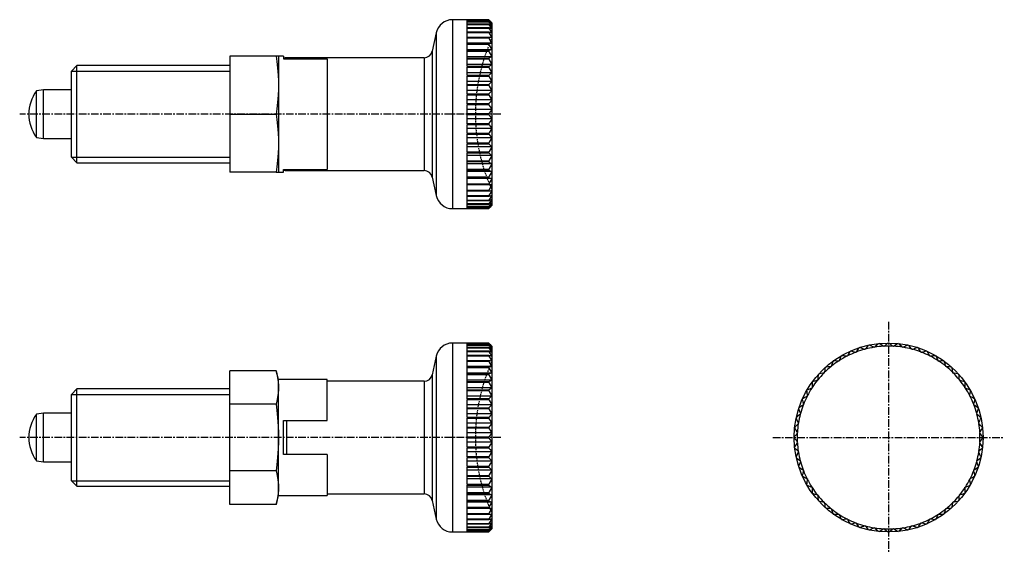
# Model space of a CAD drawing. Extents: x 1 to 265, y 0 to 133.
# Drawn here: x 103 to 265, y 45 to 133 of the extents above; entities that cross this region are included whole.
import ezdxf

# ---------------------------------------------------------------- set-up
doc = ezdxf.new("R2010")
doc.units = 0
doc.linetypes.add('CENTER', pattern=[2, 1.25, -0.25, 0.25, -0.25])
doc.linetypes.add('HIDDEN', pattern=[0.375, 0.25, -0.125])
doc.layers.get('0').update_dxf_attribs({"linetype": 'CONTINUOUS'})
for name, color, linetype in [('1', 1, 'CENTER'), ('2', 2, 'HIDDEN'), ('3', 3, 'CONTINUOUS')]:
    doc.layers.add(name, color=color, linetype=linetype)

msp = doc.modelspace()

# ---------------------------------------------------------------- linework, layer by layer
for p, q in [((179.97, 133.01), (174, 133.01)), ((174, 133.01), (174, 102.01)), ((176.43, 133.01), (179.97, 133.01)), ((176.43, 132.93), (176.43, 133.01)), ((179.97, 132.93), (176.43, 132.93)), ((176.43, 132.69), (176.43, 132.92)), ((176.43, 132.92), (179.97, 132.92)), ((179.97, 132.69), (176.43, 132.69)), ((176.43, 132.27), (176.43, 132.66)), ((176.43, 132.66), (179.97, 132.66)), ((180.47, 132.51), (179.97, 133.01)), ((179.97, 132.92), (179.97, 132.93)), ((179.97, 132.66), (179.97, 132.69)), ((180.47, 132.51), (180.47, 102.51)), ((179.97, 132.27), (176.43, 132.27)), ((176.43, 131.69), (176.43, 132.24)), ((176.43, 132.24), (179.97, 132.24)), ((179.97, 131.69), (176.43, 131.69)), ((176.43, 130.96), (176.43, 131.65)), ((176.43, 131.65), (179.97, 131.65)), ((179.97, 130.96), (176.43, 130.96)), ((176.43, 130.08), (176.43, 130.91)), ((176.43, 130.91), (179.97, 130.91)), ((179.97, 132.24), (179.97, 132.27)), ((179.97, 131.65), (179.97, 131.69)), ((179.97, 130.91), (179.97, 130.96)), ((171.36, 130.88), (170.7, 127.83)), ((171.36, 130.88), (171.36, 104.14)), ((179.97, 130.08), (176.43, 130.08)), ((176.43, 129.07), (176.43, 130.02)), ((176.43, 130.02), (179.97, 130.02)), ((179.97, 130.02), (179.97, 130.08)), ((170.7, 127.83), (170.7, 107.2)), ((180.47, 129.14), (176.43, 129.14)), ((179.97, 129.07), (176.43, 129.07)), ((176.43, 127.92), (176.43, 129)), ((176.43, 129), (179.97, 129)), ((180.47, 128.09), (176.43, 128.09)), ((179.97, 127.92), (176.43, 127.92)), ((176.43, 126.67), (176.43, 127.85)), ((176.43, 127.85), (179.97, 127.85)), ((179.97, 129), (179.97, 129.07)), ((179.97, 127.85), (179.97, 127.92)), ((145.08, 127.01), (137.47, 127.01)), ((137.47, 127.01), (137.47, 108.01)), ((145.47, 127.01), (145.47, 108.01)), ((146.27, 127.01), (145.47, 127.01)), ((146.27, 127.01), (146.27, 126.59)), ((146.27, 126.59), (153.47, 126.59)), ((169.38, 126.76), (146.82, 126.76)), ((146.82, 126.59), (146.82, 126.76)), ((153.47, 126.59), (153.47, 108.44)), ((169.38, 126.76), (169.38, 108.26)), ((180.47, 126.93), (176.43, 126.93)), ((179.97, 126.67), (176.43, 126.67)), ((176.43, 125.31), (176.43, 126.58)), ((176.43, 126.58), (179.97, 126.58)), ((179.97, 126.58), (179.97, 126.67)), ((112.39, 125.51), (111.47, 124.59)), ((111.47, 110.43), (111.47, 124.59)), ((112.39, 109.51), (112.39, 125.51)), ((137.47, 125.51), (112.39, 125.51)), ((180.47, 125.66), (176.43, 125.66)), ((179.97, 125.31), (176.43, 125.31)), ((176.43, 123.87), (176.43, 125.22)), ((176.43, 125.22), (179.97, 125.22)), ((179.97, 125.22), (179.97, 125.31)), ((180.47, 124.31), (176.43, 124.31)), ((179.97, 123.87), (176.43, 123.87)), ((176.43, 122.35), (176.43, 123.77)), ((176.43, 123.77), (179.97, 123.77)), ((180.47, 122.87), (176.43, 122.87)), ((179.97, 123.77), (179.97, 123.87)), ((106.92, 121.51), (105.73, 121.32)), ((105.73, 113.7), (105.73, 121.32)), ((111.47, 121.51), (106.92, 121.51)), ((106.92, 113.51), (106.92, 121.51)), ((179.97, 122.35), (176.43, 122.35)), ((176.43, 120.79), (176.43, 122.25)), ((176.43, 122.25), (179.97, 122.25)), ((180.47, 121.39), (176.43, 121.39)), ((179.97, 122.25), (179.97, 122.35)), ((179.97, 120.79), (176.43, 120.79)), ((176.43, 119.19), (176.43, 120.68)), ((176.43, 120.68), (179.97, 120.68)), ((180.47, 119.85), (176.43, 119.85)), ((179.97, 120.68), (179.97, 120.79)), ((179.97, 119.19), (176.43, 119.19)), ((176.43, 117.57), (176.43, 119.08)), ((176.43, 119.08), (179.97, 119.08)), ((180.47, 118.3), (176.43, 118.3)), ((179.97, 119.08), (179.97, 119.19)), ((137.47, 117.51), (145.08, 117.51)), ((179.97, 117.57), (176.43, 117.57)), ((176.43, 115.95), (176.43, 117.46)), ((176.43, 117.46), (179.97, 117.46)), ((180.47, 116.73), (176.43, 116.73)), ((179.97, 117.46), (179.97, 117.57)), ((179.97, 115.95), (176.43, 115.95)), ((176.43, 114.34), (176.43, 115.84)), ((176.43, 115.84), (179.97, 115.84)), ((180.47, 115.17), (176.43, 115.17)), ((179.97, 115.84), (179.97, 115.95)), ((105.73, 113.7), (106.92, 113.51)), ((106.92, 113.51), (111.47, 113.51)), ((179.97, 114.34), (176.43, 114.34)), ((176.43, 112.77), (176.43, 114.24)), ((176.43, 114.24), (179.97, 114.24)), ((180.47, 113.64), (176.43, 113.64)), ((179.97, 114.24), (179.97, 114.34)), ((179.97, 112.77), (176.43, 112.77)), ((176.43, 111.26), (176.43, 112.67)), ((176.43, 112.67), (179.97, 112.67)), ((180.47, 112.15), (176.43, 112.15)), ((179.97, 112.67), (179.97, 112.77)), ((111.47, 110.43), (112.39, 109.51)), ((179.97, 111.26), (176.43, 111.26)), ((176.43, 109.81), (176.43, 111.16)), ((176.43, 111.16), (179.97, 111.16)), ((180.47, 110.72), (176.43, 110.72)), ((179.97, 111.16), (179.97, 111.26)), ((112.39, 109.51), (137.47, 109.51)), ((146.27, 108.01), (146.27, 108.44)), ((146.27, 108.44), (153.47, 108.44)), ((146.82, 108.44), (146.82, 108.26)), ((179.97, 109.81), (176.43, 109.81)), ((176.43, 108.45), (176.43, 109.72)), ((176.43, 109.72), (179.97, 109.72)), ((180.47, 109.37), (176.43, 109.37)), ((179.97, 108.45), (176.43, 108.45)), ((176.43, 107.18), (176.43, 108.36)), ((176.43, 108.36), (179.97, 108.36)), ((179.97, 109.72), (179.97, 109.81)), ((179.97, 108.36), (179.97, 108.45)), ((145.08, 108.01), (137.47, 108.01)), ((145.47, 108.01), (146.27, 108.01)), ((146.82, 108.26), (169.38, 108.26)), ((170.7, 107.2), (171.36, 104.14)), ((180.47, 108.1), (176.43, 108.1)), ((179.97, 107.18), (176.43, 107.18)), ((176.43, 106.03), (176.43, 107.1)), ((176.43, 107.1), (179.97, 107.1)), ((180.47, 106.94), (176.43, 106.94)), ((179.97, 107.1), (179.97, 107.18)), ((179.97, 106.03), (176.43, 106.03)), ((176.43, 105), (176.43, 105.96)), ((176.43, 105.96), (179.97, 105.96)), ((180.47, 105.89), (176.43, 105.89)), ((179.97, 105.96), (179.97, 106.03)), ((179.97, 105), (176.43, 105)), ((176.43, 104.12), (176.43, 104.94)), ((176.43, 104.94), (179.97, 104.94)), ((179.97, 104.12), (176.43, 104.12)), ((176.43, 103.37), (176.43, 104.06)), ((176.43, 104.06), (179.97, 104.06)), ((179.97, 104.94), (179.97, 105)), ((179.97, 104.06), (179.97, 104.12)), ((174, 102.01), (179.97, 102.01)), ((179.97, 103.37), (176.43, 103.37)), ((176.43, 102.79), (176.43, 103.33)), ((176.43, 103.33), (179.97, 103.33)), ((179.97, 102.79), (176.43, 102.79)), ((176.43, 102.36), (176.43, 102.76)), ((176.43, 102.76), (179.97, 102.76)), ((179.97, 102.36), (176.43, 102.36)), ((176.43, 102.1), (176.43, 102.34)), ((176.43, 102.34), (179.97, 102.34)), ((179.97, 102.1), (176.43, 102.1)), ((176.43, 102.01), (176.43, 102.09)), ((176.43, 102.09), (179.97, 102.09)), ((179.97, 102.01), (176.43, 102.01)), ((179.97, 103.33), (179.97, 103.37)), ((179.97, 102.76), (179.97, 102.79)), ((179.97, 102.01), (180.47, 102.51)), ((179.97, 102.34), (179.97, 102.36)), ((179.97, 102.09), (179.97, 102.1)), ((174, 79.95), (174, 48.95)), ((179.97, 79.95), (174, 79.95)), ((176.43, 79.87), (176.43, 79.95)), ((176.43, 79.95), (179.97, 79.95)), ((179.97, 79.87), (176.43, 79.87)), ((176.43, 79.86), (179.97, 79.86)), ((176.43, 79.62), (176.43, 79.86)), ((179.97, 79.62), (176.43, 79.62)), ((176.43, 79.6), (179.97, 79.6)), ((176.43, 79.21), (176.43, 79.6)), ((179.97, 79.21), (176.43, 79.21)), ((180.47, 79.45), (179.97, 79.95)), ((179.97, 79.86), (179.97, 79.87)), ((179.97, 79.6), (179.97, 79.62)), ((179.97, 79.17), (179.97, 79.21)), ((180.47, 79.45), (180.47, 49.45)), ((243.26, 79.23), (243.19, 79.26)), ((243.31, 79.27), (243.26, 79.23)), ((244.81, 79.39), (244.75, 79.43)), ((244.87, 79.43), (244.81, 79.39)), ((246.38, 79.39), (246.32, 79.43)), ((246.44, 79.43), (246.38, 79.39)), ((247.94, 79.23), (247.89, 79.27)), ((248, 79.26), (247.94, 79.23)), ((171.36, 77.82), (170.7, 74.76)), ((171.36, 77.82), (171.36, 51.08)), ((176.43, 79.17), (179.97, 79.17)), ((176.43, 78.63), (176.43, 79.17)), ((179.97, 78.63), (176.43, 78.63)), ((176.43, 78.59), (179.97, 78.59)), ((176.43, 77.9), (176.43, 78.59)), ((179.97, 77.9), (176.43, 77.9)), ((176.43, 77.85), (179.97, 77.85)), ((176.43, 77.02), (176.43, 77.85)), ((179.97, 78.59), (179.97, 78.63)), ((179.97, 77.85), (179.97, 77.9)), ((238.8, 77.78), (238.74, 77.79)), ((238.84, 77.84), (238.8, 77.78)), ((240.24, 78.42), (240.17, 78.43)), ((240.28, 78.47), (240.24, 78.42)), ((241.72, 78.9), (241.66, 78.92)), ((241.77, 78.95), (241.72, 78.9)), ((249.47, 78.9), (249.42, 78.95)), ((249.53, 78.92), (249.47, 78.9)), ((250.96, 78.42), (250.92, 78.47)), ((251.03, 78.43), (250.96, 78.42)), ((252.39, 77.78), (252.35, 77.84)), ((252.46, 77.79), (252.39, 77.78)), ((179.97, 77.02), (176.43, 77.02)), ((176.43, 76.96), (179.97, 76.96)), ((176.43, 76), (176.43, 76.96)), ((180.47, 76.08), (176.43, 76.08)), ((179.97, 76), (176.43, 76)), ((179.97, 76.96), (179.97, 77.02)), ((179.97, 75.93), (179.97, 76)), ((236.18, 76.08), (236.11, 76.07)), ((236.2, 76.14), (236.18, 76.08)), ((237.45, 77), (237.38, 77)), ((237.48, 77.06), (237.45, 77)), ((253.74, 77), (253.72, 77.06)), ((253.81, 77), (253.74, 77)), ((255.01, 76.08), (254.99, 76.14)), ((255.08, 76.07), (255.01, 76.08)), ((137.47, 53.48), (137.47, 75.42)), ((145.08, 75.42), (137.47, 75.42)), ((145.47, 73.95), (145.08, 75.42)), ((170.7, 74.76), (170.7, 54.13)), ((176.43, 75.93), (179.97, 75.93)), ((176.43, 74.86), (176.43, 75.93)), ((180.47, 75.03), (176.43, 75.03)), ((179.97, 74.86), (176.43, 74.86)), ((176.43, 74.78), (179.97, 74.78)), ((176.43, 73.6), (176.43, 74.78)), ((179.97, 74.78), (179.97, 74.86)), ((235.02, 75.03), (234.95, 75.02)), ((235.03, 75.1), (235.02, 75.03)), ((256.17, 75.03), (256.16, 75.1)), ((256.24, 75.02), (256.17, 75.03)), ((145.47, 54.95), (145.47, 73.95)), ((153.47, 73.95), (145.47, 73.95)), ((153.47, 67.25), (153.47, 73.95)), ((169.38, 73.7), (153.47, 73.7)), ((169.38, 73.7), (169.38, 55.2)), ((180.47, 73.86), (176.43, 73.86)), ((179.97, 73.6), (176.43, 73.6)), ((176.43, 73.52), (179.97, 73.52)), ((176.43, 72.24), (176.43, 73.52)), ((179.97, 73.52), (179.97, 73.6)), ((233.97, 73.86), (233.9, 73.84)), ((233.98, 73.93), (233.97, 73.86)), ((257.22, 73.86), (257.22, 73.93)), ((257.29, 73.84), (257.22, 73.86)), ((112.39, 72.45), (111.47, 71.53)), ((111.47, 57.37), (111.47, 71.53)), ((112.39, 56.45), (112.39, 72.45)), ((137.47, 72.45), (112.39, 72.45)), ((180.47, 72.6), (176.43, 72.6)), ((179.97, 72.24), (176.43, 72.24)), ((176.43, 72.15), (179.97, 72.15)), ((176.43, 70.8), (176.43, 72.15)), ((180.47, 71.24), (176.43, 71.24)), ((179.97, 72.15), (179.97, 72.24)), ((232.27, 71.24), (232.21, 71.21)), ((232.26, 71.31), (232.27, 71.24)), ((233.05, 72.6), (232.98, 72.57)), ((233.05, 72.67), (233.05, 72.6)), ((258.14, 72.6), (258.14, 72.67)), ((258.21, 72.57), (258.14, 72.6)), ((258.93, 71.24), (258.94, 71.31)), ((258.99, 71.21), (258.93, 71.24)), ((145.08, 69.93), (137.47, 69.93)), ((179.97, 70.8), (176.43, 70.8)), ((176.43, 70.71), (179.97, 70.71)), ((176.43, 69.29), (176.43, 70.71)), ((180.47, 69.81), (176.43, 69.81)), ((179.97, 70.71), (179.97, 70.8)), ((231.63, 69.81), (231.57, 69.77)), ((231.61, 69.88), (231.63, 69.81)), ((259.56, 69.81), (259.58, 69.88)), ((259.62, 69.77), (259.56, 69.81)), ((106.92, 68.45), (105.73, 68.26)), ((105.73, 60.64), (105.73, 68.26)), ((106.92, 60.45), (106.92, 68.45)), ((111.47, 68.45), (106.92, 68.45)), ((179.97, 69.29), (176.43, 69.29)), ((176.43, 69.19), (179.97, 69.19)), ((176.43, 67.72), (176.43, 69.19)), ((180.47, 68.32), (176.43, 68.32)), ((179.97, 69.19), (179.97, 69.29)), ((231.15, 68.32), (231.09, 68.28)), ((231.12, 68.39), (231.15, 68.32)), ((260.05, 68.32), (260.07, 68.39)), ((260.1, 68.28), (260.05, 68.32)), ((146.27, 67.25), (153.47, 67.25)), ((146.27, 61.65), (146.27, 67.25)), ((146.82, 61.65), (146.82, 67.25)), ((179.97, 67.72), (176.43, 67.72)), ((176.43, 67.62), (179.97, 67.62)), ((176.43, 66.12), (176.43, 67.62)), ((180.47, 66.79), (176.43, 66.79)), ((179.97, 67.62), (179.97, 67.72)), ((230.82, 66.79), (230.77, 66.74)), ((230.79, 66.85), (230.82, 66.79)), ((260.37, 66.79), (260.4, 66.85)), ((260.42, 66.74), (260.37, 66.79)), ((179.97, 66.12), (176.43, 66.12)), ((176.43, 66.02), (179.97, 66.02)), ((176.43, 64.5), (176.43, 66.02)), ((180.47, 65.23), (176.43, 65.23)), ((179.97, 66.02), (179.97, 66.12)), ((230.66, 65.23), (230.61, 65.18)), ((230.62, 65.29), (230.66, 65.23)), ((260.54, 65.23), (260.57, 65.29)), ((260.58, 65.18), (260.54, 65.23)), ((179.97, 64.5), (176.43, 64.5)), ((176.43, 64.4), (179.97, 64.4)), ((176.43, 62.88), (176.43, 64.4)), ((180.47, 63.67), (176.43, 63.67)), ((179.97, 64.4), (179.97, 64.5)), ((230.61, 63.72), (230.66, 63.67)), ((230.66, 63.67), (230.62, 63.61)), ((260.54, 63.67), (260.58, 63.72)), ((260.57, 63.61), (260.54, 63.67)), ((153.47, 61.65), (146.27, 61.65)), ((153.47, 61.65), (153.47, 54.95)), ((179.97, 62.88), (176.43, 62.88)), ((176.43, 62.78), (179.97, 62.78)), ((176.43, 61.28), (176.43, 62.78)), ((180.47, 62.11), (176.43, 62.11)), ((179.97, 62.78), (179.97, 62.88)), ((230.77, 62.16), (230.82, 62.11)), ((230.82, 62.11), (230.79, 62.05)), ((260.37, 62.11), (260.42, 62.16)), ((260.4, 62.05), (260.37, 62.11)), ((105.73, 60.64), (106.92, 60.45)), ((106.92, 60.45), (111.47, 60.45)), ((179.97, 61.28), (176.43, 61.28)), ((176.43, 61.18), (179.97, 61.18)), ((176.43, 59.71), (176.43, 61.18)), ((180.47, 60.58), (176.43, 60.58)), ((179.97, 61.18), (179.97, 61.28)), ((231.09, 60.62), (231.15, 60.58)), ((231.15, 60.58), (231.12, 60.51)), ((260.05, 60.58), (260.1, 60.62)), ((260.07, 60.51), (260.05, 60.58)), ((145.08, 58.96), (137.47, 58.96)), ((179.97, 59.71), (176.43, 59.71)), ((176.43, 59.61), (179.97, 59.61)), ((176.43, 58.19), (176.43, 59.61)), ((180.47, 59.09), (176.43, 59.09)), ((179.97, 58.19), (176.43, 58.19)), ((179.97, 59.61), (179.97, 59.71)), ((179.97, 58.1), (179.97, 58.19)), ((231.57, 59.13), (231.63, 59.09)), ((231.63, 59.09), (231.61, 59.02)), ((259.56, 59.09), (259.62, 59.13)), ((259.58, 59.02), (259.56, 59.09)), ((111.47, 57.37), (112.39, 56.45)), ((176.43, 58.1), (179.97, 58.1)), ((176.43, 56.74), (176.43, 58.1)), ((180.47, 57.66), (176.43, 57.66)), ((179.97, 56.74), (176.43, 56.74)), ((176.43, 56.65), (179.97, 56.65)), ((176.43, 55.38), (176.43, 56.65)), ((179.97, 56.65), (179.97, 56.74)), ((232.21, 57.69), (232.27, 57.66)), ((232.27, 57.66), (232.26, 57.59)), ((258.93, 57.66), (258.99, 57.69)), ((258.94, 57.59), (258.93, 57.66)), ((112.39, 56.45), (137.47, 56.45)), ((145.08, 53.48), (145.47, 54.95)), ((145.47, 54.95), (153.47, 54.95)), ((153.47, 55.2), (169.38, 55.2)), ((180.47, 56.3), (176.43, 56.3)), ((179.97, 55.38), (176.43, 55.38)), ((176.43, 55.3), (179.97, 55.3)), ((176.43, 54.12), (176.43, 55.3)), ((180.47, 55.04), (176.43, 55.04)), ((179.97, 55.3), (179.97, 55.38)), ((232.98, 56.33), (233.05, 56.3)), ((233.05, 56.3), (233.05, 56.23)), ((233.9, 55.06), (233.97, 55.04)), ((233.97, 55.04), (233.98, 54.96)), ((257.22, 55.04), (257.29, 55.06)), ((257.22, 54.96), (257.22, 55.04)), ((258.14, 56.3), (258.21, 56.33)), ((258.14, 56.23), (258.14, 56.3)), ((145.08, 53.48), (137.47, 53.48)), ((170.7, 54.13), (171.36, 51.08)), ((179.97, 54.12), (176.43, 54.12)), ((176.43, 54.04), (179.97, 54.04)), ((176.43, 52.97), (176.43, 54.04)), ((180.47, 53.87), (176.43, 53.87)), ((179.97, 54.04), (179.97, 54.12)), ((234.95, 53.88), (235.02, 53.87)), ((235.02, 53.87), (235.03, 53.8)), ((256.16, 53.8), (256.17, 53.87)), ((256.17, 53.87), (256.24, 53.88)), ((179.97, 52.97), (176.43, 52.97)), ((176.43, 52.9), (179.97, 52.9)), ((176.43, 51.94), (176.43, 52.9)), ((180.47, 52.82), (176.43, 52.82)), ((179.97, 51.94), (176.43, 51.94)), ((176.43, 51.88), (179.97, 51.88)), ((176.43, 51.05), (176.43, 51.88)), ((179.97, 52.9), (179.97, 52.97)), ((179.97, 51.88), (179.97, 51.94)), ((236.11, 52.83), (236.18, 52.82)), ((236.18, 52.82), (236.2, 52.76)), ((237.38, 51.9), (237.45, 51.9)), ((237.45, 51.9), (237.48, 51.84)), ((253.72, 51.84), (253.74, 51.9)), ((253.74, 51.9), (253.81, 51.9)), ((254.99, 52.76), (255.01, 52.82)), ((255.01, 52.82), (255.08, 52.83)), ((179.97, 51.05), (176.43, 51.05)), ((176.43, 51), (179.97, 51)), ((176.43, 50.31), (176.43, 51)), ((179.97, 50.31), (176.43, 50.31)), ((176.43, 50.27), (179.97, 50.27)), ((176.43, 49.72), (176.43, 50.27)), ((179.97, 51), (179.97, 51.05)), ((179.97, 50.27), (179.97, 50.31)), ((238.74, 51.11), (238.8, 51.12)), ((238.8, 51.12), (238.84, 51.06)), ((240.17, 50.47), (240.24, 50.48)), ((240.24, 50.48), (240.28, 50.43)), ((250.92, 50.43), (250.96, 50.48)), ((250.96, 50.48), (251.03, 50.47)), ((252.35, 51.06), (252.39, 51.12)), ((252.39, 51.12), (252.46, 51.11)), ((174, 48.95), (179.97, 48.95)), ((179.97, 49.72), (176.43, 49.72)), ((176.43, 49.69), (179.97, 49.69)), ((176.43, 49.3), (176.43, 49.69)), ((179.97, 49.3), (176.43, 49.3)), ((176.43, 49.28), (179.97, 49.28)), ((176.43, 49.04), (176.43, 49.28)), ((179.97, 49.04), (176.43, 49.04)), ((176.43, 49.03), (179.97, 49.03)), ((176.43, 48.95), (176.43, 49.03)), ((179.97, 48.95), (176.43, 48.95)), ((179.97, 49.69), (179.97, 49.72)), ((179.97, 48.95), (180.47, 49.45)), ((179.97, 49.28), (179.97, 49.3)), ((179.97, 49.03), (179.97, 49.04)), ((241.66, 49.98), (241.72, 50)), ((241.72, 50), (241.77, 49.95)), ((243.19, 49.64), (243.26, 49.67)), ((243.26, 49.67), (243.31, 49.63)), ((244.75, 49.47), (244.81, 49.51)), ((244.81, 49.51), (244.87, 49.47)), ((246.32, 49.47), (246.38, 49.51)), ((246.38, 49.51), (246.44, 49.47)), ((247.89, 49.63), (247.94, 49.67)), ((247.94, 49.67), (248, 49.64)), ((249.42, 49.95), (249.47, 50)), ((249.47, 50), (249.53, 49.98))]:
    msp.add_line(p, q)
for points in [[(179.97, 133.01), (180.06, 132.93), (180.23, 132.75), (180.39, 132.58), (180.47, 132.5)], [(180.47, 132.49), (180.39, 132.56), (180.23, 132.71), (180.06, 132.86), (179.97, 132.93)], [(179.97, 132.92), (180.06, 132.82), (180.23, 132.63), (180.39, 132.43), (180.47, 132.34)], [(180.47, 132.32), (180.39, 132.38), (180.23, 132.5), (180.06, 132.62), (179.97, 132.69)], [(179.97, 132.66), (180.06, 132.55), (180.23, 132.34), (180.39, 132.12), (180.47, 132.02)], [(180.47, 131.99), (180.39, 132.03), (180.23, 132.13), (180.06, 132.22), (179.97, 132.27)], [(179.97, 132.24), (180.06, 132.12), (180.23, 131.89), (180.39, 131.65), (180.47, 131.54)], [(180.47, 131.5), (180.39, 131.53), (180.23, 131.59), (180.06, 131.66), (179.97, 131.69)], [(179.97, 131.65), (180.06, 131.53), (180.23, 131.28), (180.39, 131.03), (180.47, 130.9)], [(180.47, 130.85), (180.39, 130.87), (180.23, 130.91), (180.06, 130.94), (179.97, 130.96)], [(179.97, 130.91), (180.06, 130.78), (180.23, 130.51), (180.39, 130.25), (180.47, 130.13)], [(180.47, 130.06), (180.39, 130.07), (180.23, 130.07), (180.06, 130.08), (179.97, 130.08)], [(179.97, 130.02), (180.06, 129.88), (180.23, 129.61), (180.39, 129.34), (180.47, 129.21)], [(180.47, 129.13), (180.39, 129.12), (180.23, 129.1), (180.06, 129.08), (179.97, 129.07)], [(179.97, 129), (180.06, 128.86), (180.23, 128.58), (180.39, 128.3), (180.47, 128.16)], [(180.47, 128.08), (180.39, 128.05), (180.23, 128), (180.06, 127.95), (179.97, 127.92)], [(179.97, 127.85), (180.06, 127.7), (180.23, 127.42), (180.39, 127.14), (180.47, 127)], [(145.47, 127.01), (145.46, 127.01), (145.37, 127.01), (145.2, 127.01), (145.08, 127.01)], [(145.08, 127.01), (145.2, 126.16), (145.37, 124.55), (145.46, 123.02), (145.47, 122.26)], [(180.47, 126.91), (180.39, 126.87), (180.23, 126.79), (180.06, 126.71), (179.97, 126.67)], [(179.97, 126.58), (180.06, 126.44), (180.23, 126.15), (180.39, 125.87), (180.47, 125.73)], [(180.47, 125.63), (180.39, 125.58), (180.23, 125.47), (180.06, 125.36), (179.97, 125.31)], [(179.97, 125.22), (180.06, 125.08), (180.23, 124.79), (180.39, 124.51), (180.47, 124.37)], [(180.47, 124.27), (180.39, 124.2), (180.23, 124.07), (180.06, 123.93), (179.97, 123.87)], [(179.97, 123.77), (180.06, 123.63), (180.23, 123.35), (180.39, 123.08), (180.47, 122.94)], [(180.47, 122.83), (180.39, 122.76), (180.23, 122.6), (180.06, 122.43), (179.97, 122.35)], [(145.47, 122.26), (145.46, 121.5), (145.37, 119.98), (145.2, 118.37), (145.08, 117.51)], [(179.97, 122.25), (180.06, 122.12), (180.23, 121.85), (180.39, 121.58), (180.47, 121.45)], [(180.47, 121.34), (180.39, 121.25), (180.23, 121.07), (180.06, 120.88), (179.97, 120.79)], [(179.97, 120.68), (180.06, 120.56), (180.23, 120.3), (180.39, 120.04), (180.47, 119.92)], [(180.47, 119.8), (180.39, 119.7), (180.23, 119.5), (180.06, 119.29), (179.97, 119.19)], [(179.97, 119.08), (180.06, 118.96), (180.23, 118.72), (180.39, 118.48), (180.47, 118.36)], [(180.47, 118.24), (180.39, 118.13), (180.23, 117.91), (180.06, 117.68), (179.97, 117.57)], [(145.08, 117.51), (145.2, 116.66), (145.37, 115.05), (145.46, 113.52), (145.47, 112.76)], [(179.97, 117.46), (180.06, 117.35), (180.23, 117.12), (180.39, 116.9), (180.47, 116.79)], [(180.47, 116.67), (180.39, 116.55), (180.23, 116.31), (180.06, 116.07), (179.97, 115.95)], [(179.97, 115.84), (180.06, 115.74), (180.23, 115.53), (180.39, 115.33), (180.47, 115.22)], [(180.47, 115.11), (180.39, 114.98), (180.23, 114.73), (180.06, 114.47), (179.97, 114.34)], [(179.97, 114.24), (180.06, 114.15), (180.23, 113.96), (180.39, 113.78), (180.47, 113.69)], [(180.47, 113.58), (180.39, 113.44), (180.23, 113.18), (180.06, 112.91), (179.97, 112.77)], [(145.47, 112.76), (145.46, 112), (145.37, 110.48), (145.2, 108.87), (145.08, 108.01)], [(179.97, 112.67), (180.06, 112.59), (180.23, 112.43), (180.39, 112.27), (180.47, 112.19)], [(180.47, 112.08), (180.39, 111.95), (180.23, 111.67), (180.06, 111.4), (179.97, 111.26)], [(179.97, 111.16), (180.06, 111.09), (180.23, 110.96), (180.39, 110.82), (180.47, 110.76)], [(180.47, 110.65), (180.39, 110.51), (180.23, 110.23), (180.06, 109.95), (179.97, 109.81)], [(179.97, 109.72), (180.06, 109.66), (180.23, 109.55), (180.39, 109.45), (180.47, 109.39)], [(180.47, 109.3), (180.39, 109.16), (180.23, 108.87), (180.06, 108.59), (179.97, 108.45)], [(179.97, 108.36), (180.06, 108.32), (180.23, 108.24), (180.39, 108.16), (180.47, 108.12)], [(145.08, 108.01), (145.2, 108.01), (145.37, 108.01), (145.46, 108.01), (145.47, 108.01)], [(180.47, 108.03), (180.39, 107.89), (180.23, 107.61), (180.06, 107.32), (179.97, 107.18)], [(179.97, 107.1), (180.06, 107.08), (180.23, 107.02), (180.39, 106.97), (180.47, 106.95)], [(180.47, 106.87), (180.39, 106.73), (180.23, 106.45), (180.06, 106.17), (179.97, 106.03)], [(179.97, 105.96), (180.06, 105.95), (180.23, 105.93), (180.39, 105.9), (180.47, 105.89)], [(180.47, 105.82), (180.39, 105.69), (180.23, 105.42), (180.06, 105.14), (179.97, 105)], [(179.97, 104.94), (180.06, 104.95), (180.23, 104.95), (180.39, 104.96), (180.47, 104.97)], [(180.47, 104.9), (180.39, 104.77), (180.23, 104.51), (180.06, 104.25), (179.97, 104.12)], [(179.97, 104.06), (180.06, 104.08), (180.23, 104.12), (180.39, 104.16), (180.47, 104.17)], [(180.47, 104.12), (180.39, 104), (180.23, 103.75), (180.06, 103.5), (179.97, 103.37)], [(179.97, 103.33), (180.06, 103.37), (180.23, 103.43), (180.39, 103.5), (180.47, 103.53)], [(180.47, 103.49), (180.39, 103.37), (180.23, 103.14), (180.06, 102.91), (179.97, 102.79)], [(179.97, 102.76), (180.06, 102.8), (180.23, 102.9), (180.39, 102.99), (180.47, 103.04)], [(180.47, 103.01), (180.39, 102.9), (180.23, 102.69), (180.06, 102.47), (179.97, 102.36)], [(179.97, 102.34), (180.06, 102.4), (180.23, 102.53), (180.39, 102.65), (180.47, 102.71)], [(180.47, 102.69), (180.39, 102.59), (180.23, 102.4), (180.06, 102.2), (179.97, 102.1)], [(179.97, 102.09), (180.06, 102.17), (180.23, 102.32), (180.39, 102.46), (180.47, 102.54)], [(180.47, 102.53), (180.39, 102.45), (180.23, 102.27), (180.06, 102.1), (179.97, 102.01)], [(179.97, 79.95), (180.06, 79.86), (180.23, 79.69), (180.39, 79.52), (180.47, 79.43)], [(180.47, 79.43), (180.39, 79.5), (180.23, 79.65), (180.06, 79.8), (179.97, 79.87)], [(179.97, 79.86), (180.06, 79.76), (180.23, 79.56), (180.39, 79.37), (180.47, 79.27)], [(180.47, 79.26), (180.39, 79.32), (180.23, 79.44), (180.06, 79.56), (179.97, 79.62)], [(179.97, 79.6), (180.06, 79.49), (180.23, 79.27), (180.39, 79.06), (180.47, 78.95)], [(180.47, 78.92), (180.39, 78.97), (180.23, 79.06), (180.06, 79.16), (179.97, 79.21)], [(241.66, 78.92), (241.53, 78.97), (241.26, 79.06), (240.99, 79.16), (240.86, 79.21)], [(242.32, 79.6), (242.23, 79.49), (242.04, 79.27), (241.86, 79.06), (241.77, 78.95)], [(243.19, 79.26), (243.07, 79.32), (242.81, 79.44), (242.55, 79.56), (242.43, 79.62)], [(243.92, 79.86), (243.82, 79.76), (243.61, 79.56), (243.41, 79.37), (243.31, 79.27)], [(244.75, 79.43), (244.63, 79.5), (244.39, 79.65), (244.15, 79.8), (244.03, 79.87)], [(245.54, 79.95), (245.43, 79.86), (245.2, 79.69), (244.98, 79.52), (244.87, 79.43)], [(246.32, 79.43), (246.21, 79.52), (245.99, 79.69), (245.76, 79.86), (245.65, 79.95)], [(247.16, 79.87), (247.04, 79.8), (246.8, 79.65), (246.56, 79.5), (246.44, 79.43)], [(247.89, 79.27), (247.78, 79.37), (247.58, 79.56), (247.37, 79.76), (247.27, 79.86)], [(248.77, 79.62), (248.64, 79.56), (248.38, 79.44), (248.13, 79.32), (248, 79.26)], [(249.42, 78.95), (249.33, 79.06), (249.15, 79.27), (248.96, 79.49), (248.87, 79.6)], [(250.34, 79.21), (250.2, 79.16), (249.93, 79.06), (249.67, 78.97), (249.53, 78.92)], [(179.97, 79.17), (180.06, 79.06), (180.23, 78.82), (180.39, 78.59), (180.47, 78.47)], [(180.47, 78.43), (180.39, 78.47), (180.23, 78.53), (180.06, 78.6), (179.97, 78.63)], [(179.97, 78.59), (180.06, 78.46), (180.23, 78.21), (180.39, 77.96), (180.47, 77.84)], [(180.47, 77.79), (180.39, 77.81), (180.23, 77.84), (180.06, 77.88), (179.97, 77.9)], [(179.97, 77.85), (180.06, 77.71), (180.23, 77.45), (180.39, 77.19), (180.47, 77.06)], [(237.8, 77.85), (237.75, 77.71), (237.64, 77.45), (237.53, 77.19), (237.48, 77.06)], [(238.74, 77.79), (238.6, 77.81), (238.32, 77.84), (238.03, 77.88), (237.89, 77.9)], [(239.24, 78.59), (239.18, 78.46), (239.04, 78.21), (238.91, 77.96), (238.84, 77.84)], [(240.17, 78.43), (240.03, 78.47), (239.76, 78.53), (239.48, 78.6), (239.34, 78.63)], [(240.76, 79.17), (240.68, 79.06), (240.51, 78.82), (240.35, 78.59), (240.28, 78.47)], [(250.92, 78.47), (250.84, 78.59), (250.68, 78.82), (250.52, 79.06), (250.44, 79.17)], [(251.85, 78.63), (251.71, 78.6), (251.44, 78.53), (251.16, 78.47), (251.03, 78.43)], [(252.35, 77.84), (252.29, 77.96), (252.15, 78.21), (252.02, 78.46), (251.95, 78.59)], [(253.3, 77.9), (253.16, 77.88), (252.88, 77.84), (252.6, 77.81), (252.46, 77.79)], [(253.72, 77.06), (253.66, 77.19), (253.56, 77.45), (253.45, 77.71), (253.39, 77.85)], [(180.47, 77), (180.39, 77), (180.23, 77.01), (180.06, 77.02), (179.97, 77.02)], [(179.97, 76.96), (180.06, 76.82), (180.23, 76.55), (180.39, 76.28), (180.47, 76.14)], [(180.47, 76.07), (180.39, 76.06), (180.23, 76.04), (180.06, 76.01), (179.97, 76)], [(236.11, 76.07), (235.97, 76.06), (235.69, 76.04), (235.41, 76.01), (235.26, 76)], [(236.44, 76.96), (236.4, 76.82), (236.32, 76.55), (236.24, 76.28), (236.2, 76.14)], [(237.38, 77), (237.24, 77), (236.96, 77.01), (236.67, 77.02), (236.53, 77.02)], [(254.66, 77.02), (254.52, 77.02), (254.24, 77.01), (253.95, 77), (253.81, 77)], [(254.99, 76.14), (254.95, 76.28), (254.87, 76.55), (254.79, 76.82), (254.75, 76.96)], [(255.93, 76), (255.79, 76.01), (255.5, 76.04), (255.22, 76.06), (255.08, 76.07)], [(145.08, 75.42), (145.2, 74.92), (145.37, 74), (145.46, 73.12), (145.47, 72.68)], [(179.97, 75.93), (180.06, 75.79), (180.23, 75.51), (180.39, 75.23), (180.47, 75.1)], [(180.47, 75.02), (180.39, 74.99), (180.23, 74.94), (180.06, 74.89), (179.97, 74.86)], [(179.97, 74.78), (180.06, 74.64), (180.23, 74.35), (180.39, 74.07), (180.47, 73.93)], [(234.04, 74.78), (234.03, 74.64), (234.01, 74.35), (233.99, 74.07), (233.98, 73.93)], [(234.95, 75.02), (234.81, 74.99), (234.53, 74.94), (234.25, 74.89), (234.11, 74.86)], [(235.19, 75.93), (235.16, 75.79), (235.11, 75.51), (235.06, 75.23), (235.03, 75.1)], [(256.16, 75.1), (256.14, 75.23), (256.09, 75.51), (256.03, 75.79), (256.01, 75.93)], [(257.08, 74.86), (256.94, 74.89), (256.66, 74.94), (256.38, 74.99), (256.24, 75.02)], [(257.22, 73.93), (257.21, 74.07), (257.18, 74.35), (257.16, 74.64), (257.15, 74.78)], [(180.47, 73.84), (180.39, 73.8), (180.23, 73.72), (180.06, 73.64), (179.97, 73.6)], [(179.97, 73.52), (180.06, 73.37), (180.23, 73.09), (180.39, 72.81), (180.47, 72.67)], [(233.03, 73.52), (233.03, 73.37), (233.04, 73.09), (233.04, 72.81), (233.05, 72.67)], [(233.9, 73.84), (233.77, 73.8), (233.5, 73.72), (233.23, 73.64), (233.09, 73.6)], [(258.11, 73.6), (257.97, 73.64), (257.69, 73.72), (257.42, 73.8), (257.29, 73.84)], [(258.14, 72.67), (258.15, 72.81), (258.16, 73.09), (258.16, 73.37), (258.17, 73.52)], [(145.47, 72.68), (145.46, 72.24), (145.37, 71.36), (145.2, 70.43), (145.08, 69.93)], [(180.47, 72.57), (180.39, 72.52), (180.23, 72.41), (180.06, 72.3), (179.97, 72.24)], [(179.97, 72.15), (180.06, 72.01), (180.23, 71.73), (180.39, 71.45), (180.47, 71.31)], [(180.47, 71.21), (180.39, 71.14), (180.23, 71.01), (180.06, 70.87), (179.97, 70.8)], [(232.21, 71.21), (232.08, 71.14), (231.83, 71.01), (231.58, 70.87), (231.46, 70.8)], [(232.15, 72.15), (232.17, 72.01), (232.2, 71.73), (232.24, 71.45), (232.26, 71.31)], [(232.98, 72.57), (232.86, 72.52), (232.6, 72.41), (232.33, 72.3), (232.2, 72.24)], [(258.99, 72.24), (258.86, 72.3), (258.6, 72.41), (258.34, 72.52), (258.21, 72.57)], [(258.94, 71.31), (258.95, 71.45), (258.99, 71.73), (259.03, 72.01), (259.05, 72.15)], [(259.74, 70.8), (259.61, 70.87), (259.36, 71.01), (259.11, 71.14), (258.99, 71.21)], [(145.08, 69.93), (145.2, 68.95), (145.37, 67.09), (145.46, 65.33), (145.47, 64.45)], [(179.97, 70.71), (180.06, 70.57), (180.23, 70.29), (180.39, 70.02), (180.47, 69.88)], [(180.47, 69.77), (180.39, 69.69), (180.23, 69.53), (180.06, 69.37), (179.97, 69.29)], [(231.57, 69.77), (231.46, 69.69), (231.22, 69.53), (230.99, 69.37), (230.87, 69.29)], [(231.42, 70.71), (231.45, 70.57), (231.52, 70.29), (231.58, 70.02), (231.61, 69.88)], [(259.58, 69.88), (259.61, 70.02), (259.68, 70.29), (259.74, 70.57), (259.78, 70.71)], [(260.32, 69.29), (260.2, 69.37), (259.97, 69.53), (259.74, 69.69), (259.62, 69.77)], [(179.97, 69.19), (180.06, 69.05), (180.23, 68.79), (180.39, 68.52), (180.47, 68.39)], [(180.47, 68.28), (180.39, 68.19), (180.23, 68), (180.06, 67.82), (179.97, 67.72)], [(231.09, 68.28), (230.99, 68.19), (230.77, 68), (230.56, 67.82), (230.45, 67.72)], [(230.84, 69.19), (230.89, 69.05), (230.98, 68.79), (231.08, 68.52), (231.12, 68.39)], [(260.07, 68.39), (260.12, 68.52), (260.21, 68.79), (260.31, 69.05), (260.35, 69.19)], [(260.75, 67.72), (260.64, 67.82), (260.42, 68), (260.21, 68.19), (260.1, 68.28)], [(179.97, 67.62), (180.06, 67.49), (180.23, 67.23), (180.39, 66.98), (180.47, 66.85)], [(180.47, 66.74), (180.39, 66.64), (180.23, 66.43), (180.06, 66.23), (179.97, 66.12)], [(230.77, 66.74), (230.68, 66.64), (230.48, 66.43), (230.29, 66.23), (230.19, 66.12)], [(230.42, 67.62), (230.49, 67.49), (230.61, 67.23), (230.73, 66.98), (230.79, 66.85)], [(260.4, 66.85), (260.46, 66.98), (260.58, 67.23), (260.71, 67.49), (260.77, 67.62)], [(261.01, 66.12), (260.91, 66.23), (260.71, 66.43), (260.52, 66.64), (260.42, 66.74)], [(179.97, 66.02), (180.06, 65.9), (180.23, 65.65), (180.39, 65.41), (180.47, 65.29)], [(180.47, 65.18), (180.39, 65.07), (180.23, 64.84), (180.06, 64.62), (179.97, 64.5)], [(230.61, 65.18), (230.53, 65.07), (230.36, 64.84), (230.18, 64.62), (230.1, 64.5)], [(230.18, 66.02), (230.25, 65.9), (230.4, 65.65), (230.55, 65.41), (230.62, 65.29)], [(260.57, 65.29), (260.65, 65.41), (260.79, 65.65), (260.94, 65.9), (261.02, 66.02)], [(261.1, 64.5), (261.01, 64.62), (260.84, 64.84), (260.66, 65.07), (260.58, 65.18)], [(145.47, 64.45), (145.46, 63.57), (145.37, 61.81), (145.2, 59.95), (145.08, 58.96)], [(179.97, 64.4), (180.06, 64.28), (180.23, 64.06), (180.39, 63.83), (180.47, 63.72)], [(180.47, 63.61), (180.39, 63.49), (180.23, 63.25), (180.06, 63), (179.97, 62.88)], [(230.1, 64.4), (230.18, 64.28), (230.36, 64.06), (230.53, 63.83), (230.61, 63.72)], [(230.62, 63.61), (230.55, 63.49), (230.4, 63.25), (230.25, 63), (230.18, 62.88)], [(261.02, 62.88), (260.94, 63), (260.79, 63.25), (260.65, 63.49), (260.57, 63.61)], [(260.58, 63.72), (260.66, 63.83), (260.84, 64.06), (261.01, 64.28), (261.1, 64.4)], [(179.97, 62.78), (180.06, 62.67), (180.23, 62.47), (180.39, 62.26), (180.47, 62.16)], [(180.47, 62.05), (180.39, 61.92), (180.23, 61.67), (180.06, 61.41), (179.97, 61.28)], [(230.19, 62.78), (230.29, 62.67), (230.48, 62.47), (230.68, 62.26), (230.77, 62.16)], [(230.79, 62.05), (230.73, 61.92), (230.61, 61.67), (230.49, 61.41), (230.42, 61.28)], [(260.77, 61.28), (260.71, 61.41), (260.58, 61.67), (260.46, 61.92), (260.4, 62.05)], [(260.42, 62.16), (260.52, 62.26), (260.71, 62.47), (260.91, 62.67), (261.01, 62.78)], [(179.97, 61.18), (180.06, 61.08), (180.23, 60.9), (180.39, 60.71), (180.47, 60.62)], [(180.47, 60.51), (180.39, 60.38), (180.23, 60.11), (180.06, 59.85), (179.97, 59.71)], [(230.45, 61.18), (230.56, 61.08), (230.77, 60.9), (230.99, 60.71), (231.09, 60.62)], [(231.12, 60.51), (231.08, 60.38), (230.98, 60.11), (230.89, 59.85), (230.84, 59.71)], [(260.35, 59.71), (260.31, 59.85), (260.21, 60.11), (260.12, 60.38), (260.07, 60.51)], [(260.1, 60.62), (260.21, 60.71), (260.42, 60.9), (260.64, 61.08), (260.75, 61.18)], [(145.08, 58.96), (145.2, 58.47), (145.37, 57.54), (145.46, 56.66), (145.47, 56.22)], [(179.97, 59.61), (180.06, 59.53), (180.23, 59.37), (180.39, 59.21), (180.47, 59.13)], [(180.47, 59.02), (180.39, 58.88), (180.23, 58.61), (180.06, 58.33), (179.97, 58.19)], [(230.87, 59.61), (230.99, 59.53), (231.22, 59.37), (231.46, 59.21), (231.57, 59.13)], [(231.61, 59.02), (231.58, 58.88), (231.52, 58.61), (231.45, 58.33), (231.42, 58.19)], [(259.78, 58.19), (259.74, 58.33), (259.68, 58.61), (259.61, 58.88), (259.58, 59.02)], [(259.62, 59.13), (259.74, 59.21), (259.97, 59.37), (260.2, 59.53), (260.32, 59.61)], [(179.97, 58.1), (180.06, 58.03), (180.23, 57.89), (180.39, 57.76), (180.47, 57.69)], [(180.47, 57.59), (180.39, 57.45), (180.23, 57.17), (180.06, 56.89), (179.97, 56.74)], [(179.97, 56.65), (180.06, 56.6), (180.23, 56.49), (180.39, 56.38), (180.47, 56.33)], [(231.46, 58.1), (231.58, 58.03), (231.83, 57.89), (232.08, 57.76), (232.21, 57.69)], [(232.26, 57.59), (232.24, 57.45), (232.2, 57.17), (232.17, 56.89), (232.15, 56.74)], [(232.2, 56.65), (232.33, 56.6), (232.6, 56.49), (232.86, 56.38), (232.98, 56.33)], [(258.21, 56.33), (258.34, 56.38), (258.6, 56.49), (258.86, 56.6), (258.99, 56.65)], [(259.05, 56.74), (259.03, 56.89), (258.99, 57.17), (258.95, 57.45), (258.94, 57.59)], [(258.99, 57.69), (259.11, 57.76), (259.36, 57.89), (259.61, 58.03), (259.74, 58.1)], [(145.47, 56.22), (145.46, 55.78), (145.37, 54.9), (145.2, 53.97), (145.08, 53.48)], [(180.47, 56.23), (180.39, 56.09), (180.23, 55.81), (180.06, 55.52), (179.97, 55.38)], [(179.97, 55.3), (180.06, 55.26), (180.23, 55.17), (180.39, 55.09), (180.47, 55.06)], [(180.47, 54.96), (180.39, 54.83), (180.23, 54.54), (180.06, 54.26), (179.97, 54.12)], [(233.05, 56.23), (233.04, 56.09), (233.04, 55.81), (233.03, 55.52), (233.03, 55.38)], [(233.09, 55.3), (233.23, 55.26), (233.5, 55.17), (233.77, 55.09), (233.9, 55.06)], [(233.98, 54.96), (233.99, 54.83), (234.01, 54.54), (234.03, 54.26), (234.04, 54.12)], [(257.15, 54.12), (257.16, 54.26), (257.18, 54.54), (257.21, 54.83), (257.22, 54.96)], [(257.29, 55.06), (257.42, 55.09), (257.69, 55.17), (257.97, 55.26), (258.11, 55.3)], [(258.17, 55.38), (258.16, 55.52), (258.16, 55.81), (258.15, 56.09), (258.14, 56.23)], [(179.97, 54.04), (180.06, 54.01), (180.23, 53.96), (180.39, 53.91), (180.47, 53.88)], [(180.47, 53.8), (180.39, 53.66), (180.23, 53.39), (180.06, 53.11), (179.97, 52.97)], [(234.11, 54.04), (234.25, 54.01), (234.53, 53.96), (234.81, 53.91), (234.95, 53.88)], [(235.03, 53.8), (235.06, 53.66), (235.11, 53.39), (235.16, 53.11), (235.19, 52.97)], [(256.01, 52.97), (256.03, 53.11), (256.09, 53.39), (256.14, 53.66), (256.16, 53.8)], [(256.24, 53.88), (256.38, 53.91), (256.66, 53.96), (256.94, 54.01), (257.08, 54.04)], [(179.97, 52.9), (180.06, 52.88), (180.23, 52.86), (180.39, 52.84), (180.47, 52.83)], [(180.47, 52.76), (180.39, 52.62), (180.23, 52.35), (180.06, 52.08), (179.97, 51.94)], [(179.97, 51.88), (180.06, 51.88), (180.23, 51.89), (180.39, 51.9), (180.47, 51.9)], [(180.47, 51.84), (180.39, 51.71), (180.23, 51.45), (180.06, 51.19), (179.97, 51.05)], [(235.26, 52.9), (235.41, 52.88), (235.69, 52.86), (235.97, 52.84), (236.11, 52.83)], [(236.2, 52.76), (236.24, 52.62), (236.32, 52.35), (236.4, 52.08), (236.44, 51.94)], [(236.53, 51.88), (236.67, 51.88), (236.96, 51.89), (237.24, 51.9), (237.38, 51.9)], [(237.48, 51.84), (237.53, 51.71), (237.64, 51.45), (237.75, 51.19), (237.8, 51.05)], [(253.39, 51.05), (253.45, 51.19), (253.56, 51.45), (253.66, 51.71), (253.72, 51.84)], [(253.81, 51.9), (253.95, 51.9), (254.24, 51.89), (254.52, 51.88), (254.66, 51.88)], [(254.75, 51.94), (254.79, 52.08), (254.87, 52.35), (254.95, 52.62), (254.99, 52.76)], [(255.08, 52.83), (255.22, 52.84), (255.5, 52.86), (255.79, 52.88), (255.93, 52.9)], [(179.97, 51), (180.06, 51.02), (180.23, 51.06), (180.39, 51.09), (180.47, 51.11)], [(180.47, 51.06), (180.39, 50.94), (180.23, 50.69), (180.06, 50.44), (179.97, 50.31)], [(179.97, 50.27), (180.06, 50.3), (180.23, 50.37), (180.39, 50.43), (180.47, 50.47)], [(180.47, 50.43), (180.39, 50.31), (180.23, 50.08), (180.06, 49.84), (179.97, 49.72)], [(237.89, 51), (238.03, 51.02), (238.32, 51.06), (238.6, 51.09), (238.74, 51.11)], [(238.84, 51.06), (238.91, 50.94), (239.04, 50.69), (239.18, 50.44), (239.24, 50.31)], [(239.34, 50.27), (239.48, 50.3), (239.76, 50.37), (240.03, 50.43), (240.17, 50.47)], [(240.28, 50.43), (240.35, 50.31), (240.51, 50.08), (240.68, 49.84), (240.76, 49.72)], [(250.44, 49.72), (250.52, 49.84), (250.68, 50.08), (250.84, 50.31), (250.92, 50.43)], [(251.03, 50.47), (251.16, 50.43), (251.44, 50.37), (251.71, 50.3), (251.85, 50.27)], [(251.95, 50.31), (252.02, 50.44), (252.15, 50.69), (252.29, 50.94), (252.35, 51.06)], [(252.46, 51.11), (252.6, 51.09), (252.88, 51.06), (253.16, 51.02), (253.3, 51)], [(179.97, 49.69), (180.06, 49.74), (180.23, 49.84), (180.39, 49.93), (180.47, 49.98)], [(180.47, 49.95), (180.39, 49.84), (180.23, 49.63), (180.06, 49.41), (179.97, 49.3)], [(179.97, 49.28), (180.06, 49.34), (180.23, 49.46), (180.39, 49.58), (180.47, 49.64)], [(180.47, 49.63), (180.39, 49.53), (180.23, 49.34), (180.06, 49.14), (179.97, 49.04)], [(179.97, 49.03), (180.06, 49.1), (180.23, 49.25), (180.39, 49.4), (180.47, 49.47)], [(180.47, 49.47), (180.39, 49.38), (180.23, 49.21), (180.06, 49.04), (179.97, 48.95)], [(240.86, 49.69), (240.99, 49.74), (241.26, 49.84), (241.53, 49.93), (241.66, 49.98)], [(241.77, 49.95), (241.86, 49.84), (242.04, 49.63), (242.23, 49.41), (242.32, 49.3)], [(242.43, 49.28), (242.55, 49.34), (242.81, 49.46), (243.07, 49.58), (243.19, 49.64)], [(243.31, 49.63), (243.41, 49.53), (243.61, 49.34), (243.82, 49.14), (243.92, 49.04)], [(244.03, 49.03), (244.15, 49.1), (244.39, 49.25), (244.63, 49.4), (244.75, 49.47)], [(244.87, 49.47), (244.98, 49.38), (245.2, 49.21), (245.43, 49.04), (245.54, 48.95)], [(245.65, 48.95), (245.76, 49.04), (245.99, 49.21), (246.21, 49.38), (246.32, 49.47)], [(246.44, 49.47), (246.56, 49.4), (246.8, 49.25), (247.04, 49.1), (247.16, 49.03)], [(247.27, 49.04), (247.37, 49.14), (247.58, 49.34), (247.78, 49.53), (247.89, 49.63)], [(248, 49.64), (248.13, 49.58), (248.38, 49.46), (248.64, 49.34), (248.77, 49.28)], [(248.87, 49.3), (248.96, 49.41), (249.15, 49.63), (249.33, 49.84), (249.42, 49.95)], [(249.53, 49.98), (249.67, 49.93), (249.93, 49.84), (250.2, 49.74), (250.34, 49.69)]]:
    msp.add_lwpolyline(points)
msp.add_circle((245.6, 64.45), 15.5)
for centre, radius, start, end in [((174, 130.31), 2.7, 90, 167.8114), ((169.38, 128.11), 1.35, 270, 347.8114), ((146.82, 125.41), 1.35, 90, 114.0195), ((110.89, 117.51), 6.41, 143.5521, 216.4479), ((146.82, 109.61), 1.35, 245.9805, 270), ((169.38, 106.91), 1.35, 12.1886, 90), ((174, 104.71), 2.7, 192.1886, 270), ((174, 77.25), 2.7, 90, 167.8114), ((245.6, 64.45), 15, 99.2218, 104.7782), ((245.6, 64.45), 15, 93.2218, 98.7782), ((245.6, 64.45), 15, 87.2218, 92.7782), ((245.6, 64.45), 15, 81.2218, 86.7782), ((245.6, 64.45), 15, 75.2218, 80.7782), ((245.6, 64.45), 15, 117.2218, 122.7782), ((245.6, 64.45), 15, 111.2218, 116.7782), ((245.6, 64.45), 15, 105.2218, 110.7782), ((245.6, 64.45), 15, 69.2218, 74.7782), ((245.6, 64.45), 15, 63.2218, 68.7782), ((245.6, 64.45), 15, 57.2218, 62.7782), ((245.6, 64.45), 15, 129.2218, 134.7782), ((245.6, 64.45), 15, 123.2218, 128.7782), ((245.6, 64.45), 15, 51.2218, 56.7782), ((245.6, 64.45), 15, 45.2218, 50.7782), ((169.38, 75.05), 1.35, 270, 347.8114), ((245.6, 64.45), 15, 135.2218, 140.7782), ((245.6, 64.45), 15, 39.2218, 44.7782), ((245.6, 64.45), 15, 141.2218, 146.7782), ((245.6, 64.45), 15, 33.2218, 38.7782), ((245.6, 64.45), 15, 153.2218, 158.7782), ((245.6, 64.45), 15, 147.2218, 152.7782), ((245.6, 64.45), 15, 27.2218, 32.7782), ((245.6, 64.45), 15, 21.2218, 26.7782), ((245.6, 64.45), 15, 159.2218, 164.7782), ((245.6, 64.45), 15, 15.2218, 20.7782), ((110.89, 64.45), 6.41, 143.5521, 216.4479), ((245.6, 64.45), 15, 165.2218, 170.7782), ((245.6, 64.45), 15, 9.2218, 14.7782), ((245.6, 64.45), 15, 171.2218, 176.7782), ((245.6, 64.45), 15, 3.2218, 8.7782), ((245.6, 64.45), 15, 177.2218, 182.7782), ((245.6, 64.45), 15, 357.2218, 2.7782), ((245.6, 64.45), 15, 183.2218, 188.7782), ((245.6, 64.45), 15, 351.2218, 356.7782), ((245.6, 64.45), 15, 189.2218, 194.7782), ((245.6, 64.45), 15, 345.2218, 350.7782), ((245.6, 64.45), 15, 195.2218, 200.7782), ((245.6, 64.45), 15, 339.2218, 344.7782), ((245.6, 64.45), 15, 201.2218, 206.7782), ((245.6, 64.45), 15, 333.2218, 338.7782), ((245.6, 64.45), 15, 207.2218, 212.7782), ((245.6, 64.45), 15, 327.2218, 332.7782), ((169.38, 53.85), 1.35, 12.1886, 90), ((245.6, 64.45), 15, 213.2218, 218.7782), ((245.6, 64.45), 15, 219.2218, 224.7782), ((245.6, 64.45), 15, 315.2218, 320.7782), ((245.6, 64.45), 15, 321.2218, 326.7782), ((245.6, 64.45), 15, 225.2218, 230.7782), ((245.6, 64.45), 15, 309.2218, 314.7782), ((245.6, 64.45), 15, 231.2218, 236.7782), ((245.6, 64.45), 15, 237.2218, 242.7782), ((245.6, 64.45), 15, 297.2218, 302.7782), ((245.6, 64.45), 15, 303.2218, 308.7782), ((174, 51.65), 2.7, 192.1886, 270), ((245.6, 64.45), 15, 243.2218, 248.7782), ((245.6, 64.45), 15, 249.2218, 254.7782), ((245.6, 64.45), 15, 285.2218, 290.7782), ((245.6, 64.45), 15, 291.2218, 296.7782), ((245.6, 64.45), 15, 255.2218, 260.7782), ((245.6, 64.45), 15, 261.2218, 266.7782), ((245.6, 64.45), 15, 267.2218, 272.7782), ((245.6, 64.45), 15, 273.2218, 278.7782), ((245.6, 64.45), 15, 279.2218, 284.7782)]:
    msp.add_arc(centre, radius, start, end)
at = {"layer": '1'}
for p, q in [((181.95, 117.51), (102.99, 117.51)), ((245.6, 83.45), (245.6, 45.45)), ((181.95, 64.45), (102.99, 64.45)), ((226.6, 64.45), (264.59, 64.45))]:
    msp.add_line(p, q, dxfattribs=at)
at = {"layer": '2'}
for centre in [(207.6, 117.51), (207.6, 64.45)]:
    msp.add_arc(centre, 29.82, 155.4321, 204.5679, dxfattribs=at)
at = {"layer": '3'}
for p, q in [((111.47, 124.59), (137.47, 124.59)), ((111.47, 110.43), (137.47, 110.43)), ((111.47, 71.53), (137.47, 71.53)), ((111.47, 57.37), (137.47, 57.37))]:
    msp.add_line(p, q, dxfattribs=at)

doc.saveas('drawing.dxf')
